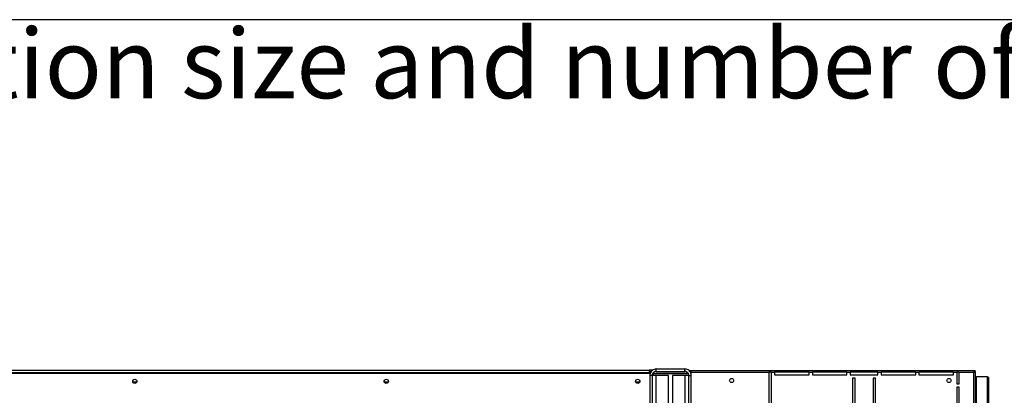
# Model space of a CAD drawing. Units: millimetres. Extents: x 5 to 414, y 3 to 291.
# Drawn here: x 215 to 275, y 268 to 291 of the extents above; entities that cross this region are included whole.
import ezdxf

# ---------------------------------------------------------------- set-up
doc = ezdxf.new("R2010")
doc.units = ezdxf.units.MM
doc.layers.add('GEOMETRY', color=7, linetype='Continuous')
doc.layers.add('TITLE', color=7, linetype='Continuous')
doc.styles.add('SLDTEXTSTYLE0', font='TXT', dxfattribs={"width": 0.605})

# ---------------------------------------------------------------- blocks, each defined once
blk = doc.blocks.new('SW_NOTE_0_3')
at = {"layer": 'GEOMETRY', "color": 0, "insert": (0, 5.457), "char_height": 4.23333, "attachment_point": 1, "style": 'SLDTEXTSTYLE0'}
blk.add_mtext('IN/OUT/ROW: See data sheet for connection size and number of row', dxfattribs=at)
blk = doc.blocks.new('Block3')
at = {"layer": 'GEOMETRY', "color": 7}
blk.add_blockref('SW_NOTE_0_3', (-167.48, 279.073), dxfattribs=at)

msp = doc.modelspace()

# ---------------------------------------------------------------- linework, layer by layer
at = {"color": 7, "linetype": 'Continuous', "lineweight": 25}
for p, q in [((254.086, 269.451), (254.086, 269.601)), ((254.086, 269.601), (255.836, 269.601)), ((255.836, 269.451), (255.836, 269.601)), ((206.211, 269.351), (253.711, 269.351)), ((206.261, 269.526), (253.661, 269.526)), ((253.661, 269.376), (206.261, 269.376)), ((253.661, 269.526), (253.661, 269.376)), ((253.861, 269.526), (253.661, 269.526)), ((253.785, 269.451), (253.661, 269.451)), ((253.661, 269.376), (253.661, 269.351)), ((253.846, 269.211), (253.696, 269.211)), ((253.696, 269.211), (253.696, 263.451)), ((253.711, 269.351), (253.711, 269.309)), ((253.846, 269.211), (253.846, 263.451)), ((254.086, 269.211), (253.846, 269.211)), ((253.911, 269.351), (253.894, 269.348)), ((253.911, 269.371), (253.911, 269.351)), ((253.911, 269.351), (256.029, 269.351)), ((256.048, 269.316), (253.911, 269.316)), ((254.086, 269.451), (255.836, 269.451)), ((254.086, 263.451), (254.086, 269.211)), ((254.846, 269.211), (254.086, 269.211)), ((254.846, 263.451), (254.846, 269.211)), ((255.836, 269.211), (255.076, 269.211)), ((255.076, 269.211), (255.076, 263.451)), ((255.836, 269.211), (255.836, 263.451)), ((256.076, 269.211), (255.836, 269.211)), ((256.076, 269.211), (256.226, 269.211)), ((256.076, 263.451), (256.076, 269.211)), ((256.088, 269.501), (256.211, 269.501)), ((256.142, 269.451), (256.211, 269.451)), ((256.198, 269.351), (256.211, 269.351)), ((256.211, 269.401), (256.211, 269.501)), ((256.211, 269.501), (273.487, 269.501)), ((256.211, 269.401), (260.961, 269.401)), ((256.211, 269.299), (256.211, 269.401)), ((256.226, 263.451), (256.226, 269.211)), ((261.111, 269.401), (260.961, 269.401)), ((260.961, 269.401), (260.961, 263.551)), ((261.111, 269.401), (261.311, 269.401)), ((261.111, 263.551), (261.111, 269.401)), ((263.411, 269.401), (261.311, 269.401)), ((261.311, 269.401), (261.311, 269.251)), ((261.311, 269.251), (263.411, 269.251)), ((263.411, 269.401), (263.611, 269.401)), ((263.411, 269.251), (263.411, 269.401)), ((265.711, 269.401), (263.611, 269.401)), ((263.611, 269.401), (263.611, 269.251)), ((263.611, 269.251), (265.711, 269.251)), ((265.711, 269.401), (265.911, 269.401)), ((265.711, 269.251), (265.711, 269.401)), ((267.611, 269.401), (265.911, 269.401)), ((265.911, 269.401), (265.911, 269.251)), ((265.911, 269.251), (267.611, 269.251)), ((266.211, 269.051), (266.061, 269.051)), ((266.061, 269.051), (266.061, 263.901)), ((266.211, 263.901), (266.211, 269.051)), ((267.461, 269.051), (267.311, 269.051)), ((267.311, 269.051), (267.311, 263.901)), ((267.461, 263.901), (267.461, 269.051)), ((267.611, 269.401), (267.811, 269.401)), ((267.611, 269.251), (267.611, 269.401)), ((269.911, 269.401), (267.811, 269.401)), ((267.811, 269.401), (267.811, 269.251)), ((267.811, 269.251), (269.911, 269.251)), ((269.911, 269.401), (270.111, 269.401)), ((269.911, 269.251), (269.911, 269.401)), ((272.211, 269.401), (270.111, 269.401)), ((270.111, 269.401), (270.111, 269.251)), ((270.111, 269.251), (272.211, 269.251)), ((272.211, 269.401), (272.411, 269.401)), ((272.211, 269.251), (272.211, 269.401)), ((272.561, 269.401), (272.411, 269.401)), ((272.411, 269.401), (272.411, 268.701)), ((272.561, 269.401), (273.441, 269.401)), ((272.561, 268.701), (272.561, 269.401)), ((273.487, 269.501), (273.487, 269.451)), ((273.487, 269.501), (273.541, 269.501)), ((273.487, 269.451), (273.541, 269.451)), ((273.541, 269.448), (273.491, 269.448)), ((273.529, 269.449), (273.527, 269.451)), ((273.541, 269.451), (273.541, 269.501)), ((273.541, 269.448), (273.541, 265.451)), ((273.611, 265.451), (273.611, 269.151)), ((273.611, 269.151), (274.261, 269.151)), ((274.261, 269.151), (274.261, 244.873)), ((274.361, 269.051), (274.361, 244.901)), ((222.411, 268.801), (222.177, 268.801)), ((237.744, 268.801), (237.51, 268.801)), ((253.078, 268.801), (252.843, 268.801)), ((272.411, 268.701), (272.561, 268.701)), ((272.411, 268.501), (272.411, 263.551)), ((272.561, 268.501), (272.411, 268.501)), ((272.561, 265.576), (272.561, 268.501))]:
    msp.add_line(p, q, dxfattribs=at)
at = {"color": 8, "linetype": 'Continuous', "lineweight": 25}
for p, q in [((253.911, 269.316), (253.911, 269.211)), ((273.441, 269.401), (273.441, 265.701))]:
    msp.add_line(p, q, dxfattribs=at)
at = {"color": 7, "linetype": 'Continuous', "lineweight": 25, "flags": 128}
for points in [[(273.441, 269.401), (273.441, 269.401)], [(273.477, 269.436), (273.476, 269.437), (273.475, 269.438)]]:
    msp.add_lwpolyline(points, dxfattribs=at)
at = {"color": 7, "linetype": 'Continuous', "lineweight": 25}
for centre, radius in [((258.691, 268.901), 0.125), ((271.941, 268.901), 0.125), ((222.294, 268.851), 0.13), ((222.294, 268.851), 0.127), ((237.627, 268.851), 0.13), ((237.627, 268.851), 0.127), ((252.961, 268.851), 0.13), ((252.961, 268.851), 0.127)]:
    msp.add_circle(centre, radius, dxfattribs=at)
for points, knots in [([(254.086, 269.601), (254.041, 269.597), (253.953, 269.588), (253.835, 269.52), (253.747, 269.42), (253.702, 269.31), (253.697, 269.239), (253.696, 269.211)], [0, 0, 0, 0, 0.216358, 0.432723, 0.649088, 0.865454, 1, 1, 1, 1]), ([(256.226, 269.211), (256.221, 269.256), (256.212, 269.344), (256.144, 269.462), (256.044, 269.55), (255.934, 269.595), (255.863, 269.6), (255.836, 269.601)], [0, 0, 0, 0, 0.2163578, 0.4327231, 0.6490884, 0.8654536, 1, 1, 1, 1]), ([(254.086, 269.451), (254.06, 269.449), (254.007, 269.444), (253.935, 269.404), (253.879, 269.343), (253.85, 269.274), (253.847, 269.229), (253.846, 269.211)], [0, 0, 0, 0, 0.201879, 0.420927, 0.63998, 0.859032, 1, 1, 1, 1]), ([(253.868, 269.307), (253.869, 269.308), (253.883, 269.311), (253.897, 269.313), (253.911, 269.316)], [0, 0, 0, 0, 0.114848, 1, 1, 1, 1]), ([(256.076, 269.211), (256.073, 269.237), (256.068, 269.29), (256.028, 269.362), (255.967, 269.418), (255.898, 269.447), (255.853, 269.45), (255.836, 269.451)], [0, 0, 0, 0, 0.201879, 0.420927, 0.63998, 0.859032, 1, 1, 1, 1]), ([(273.487, 269.501), (273.486, 269.5), (273.485, 269.498), (273.479, 269.483), (273.469, 269.46), (273.455, 269.432), (273.445, 269.412), (273.441, 269.401)], [0, 0, 0, 0, 0.194912, 0.389917, 0.588359, 0.795828, 1, 1, 1, 1]), ([(273.487, 269.451), (273.486, 269.451), (273.485, 269.45), (273.48, 269.444), (273.472, 269.433), (273.458, 269.419), (273.446, 269.408), (273.441, 269.401)], [0, 0, 0, 0, 0.158896, 0.317512, 0.483344, 0.727687, 1, 1, 1, 1]), ([(273.441, 269.401), (273.453, 269.408), (273.477, 269.419), (273.503, 269.432), (273.52, 269.439), (273.532, 269.444), (273.539, 269.447), (273.54, 269.448), (273.541, 269.448)], [0, 0, 0, 0, 0.257339, 0.468763, 0.59931, 0.730858, 0.864175, 1, 1, 1, 1]), ([(273.441, 269.401), (273.447, 269.408), (273.458, 269.419), (273.471, 269.432), (273.48, 269.439), (273.486, 269.444), (273.49, 269.447), (273.49, 269.448), (273.491, 269.448)], [0, 0, 0, 0, 0.284287, 0.506994, 0.635296, 0.758702, 0.879468, 1, 1, 1, 1])]:
    msp.add_open_spline(points, degree=3, knots=knots, dxfattribs=at)
msp.add_open_spline([(274.261, 269.151), (274.274, 269.143), (274.3, 269.126), (274.333, 269.101), (274.356, 269.076), (274.359, 269.06), (274.361, 269.051)], degree=3, dxfattribs=at)
at = {"layer": 'TITLE', "color": 7, "linetype": 'Continuous'}
msp.add_line((413.586, 290.893), (5.273, 290.893), dxfattribs=at)

# ---------------------------------------------------------------- block references
at = {"layer": 'GEOMETRY'}
msp.add_blockref('Block3', (272.967, 5.809), dxfattribs=at)

doc.saveas('drawing.dxf')
